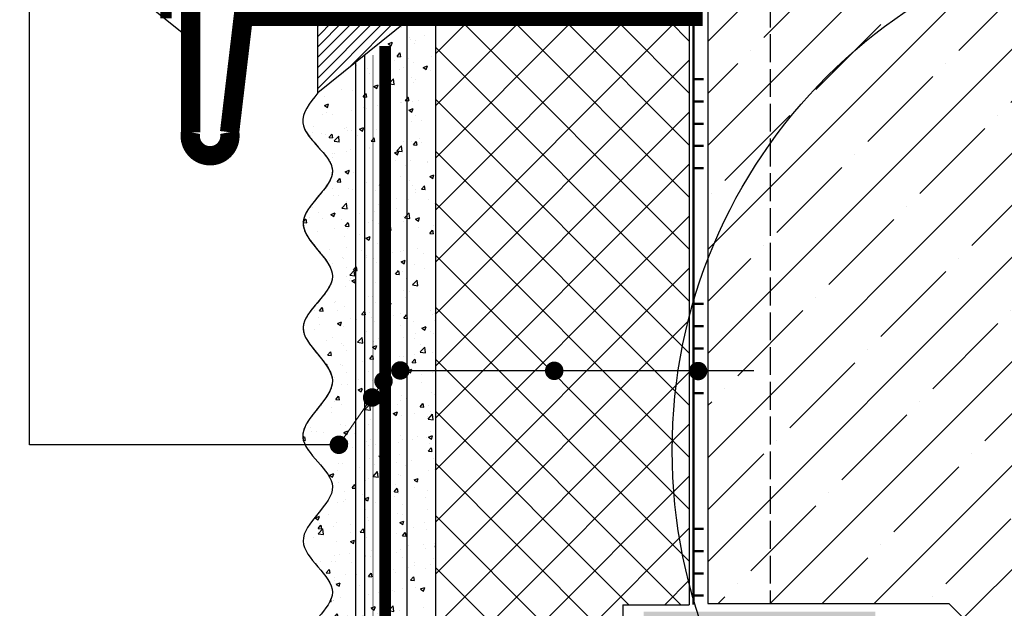
# Model space of a CAD drawing. Units: millimetres. Extents: x -12297 to 5098, y 500 to 24524.
# Drawn here: x 1500 to 1926, y 12511 to 12765 of the extents above; entities that cross this region are included whole.
import ezdxf

# ---------------------------------------------------------------- set-up
doc = ezdxf.new("R2010")
doc.units = ezdxf.units.MM
doc.linetypes.add('ACAD_ISO02W100', pattern=[15, 12, -3])
doc.linetypes.add('HIDDEN', pattern=[0.375, 0.25, -0.125])
doc.layers.get('0').update_dxf_attribs({"lineweight": 25})
for name, color, linetype, lineweight in [('0.30mm', 7, 'Continuous', 30), ('Гидроизоляция @ 1', 5, 'Continuous', 15), ('Грунтовка', 6, 'ACAD_ISO02W100', 30), ('Декор штукатурка', 7, 'Continuous', 5), ('Доп элементы', 7, 'Continuous', 5), ('Надписи и размеры', 7, 'Continuous', 13), ('Сноски', 7, 'Continuous', 15), ('утеплитель ХРС', 30, 'Continuous', 25), ('Штрих Пенополистирол', 252, 'Continuous', 15)]:
    doc.layers.add(name, color=color, linetype=linetype, lineweight=lineweight)
for name, color, linetype in [('_Текст', 7, 'Continuous'), ('Блоки', 7, 'Continuous'), ('Стеклосетка', 3, 'Continuous')]:
    doc.layers.add(name, color=color, linetype=linetype)
doc.layers.add('Герметик', color=7, linetype='Continuous', lineweight=25, true_color=0xff8000)

msp = doc.modelspace()

# ---------------------------------------------------------------- hatches: boundary and pattern name
at = {"ltscale": 100}
h = msp.add_hatch(dxfattribs=at)
h.set_pattern_fill('ANSI35', color=256, scale=5, style=0)
h.set_pattern_definition([(45, (177.103, 0), (-22.45064, 22.45064), []), (45, (199.554, 0), (-22.45064, 22.45064), [39.6875, -7.9375, 0, -7.9375])])
h.paths.add_polyline_path([(1797.47, 12893.99), (1797.47, 12513.42), (1901.61, 12513.42), (1915.61, 12499.42), (2269.83, 12499.42), (2269.83, 12893.99), (2010.08, 12893.99), (2004.92, 12860.1), (1994.6, 12927.88), (1989.45, 12893.99)])
h.paths.add_polyline_path([(1793.83, 12045.26), (1793.83, 12058.13), (1710.11, 11974.41), (1722.98, 11974.41)])
h.paths.add_polyline_path([(1793.83, 12045.26), (1722.98, 11974.41), (1793.83, 11974.41)], flags=17)
h = msp.add_hatch(dxfattribs=at)
h.set_pattern_fill('AR-CONC', color=256, scale=0.1, style=0)
h.set_pattern_definition([(50, (0, 0), (18.218467, -1.593909), [1.905, -20.955]), (355, (0, 0), (-3.524283, 19.105664), [1.524, -16.764]), (100.451, (1.518, -0.133), (14.69425, 17.511669), [1.619, -17.809]), (46.1842, (0, 5.08), (27.107904, -4.204233), [2.8575, -31.4325]), (96.6356, (2.26, 4.73), (23.740423, 24.742556), [2.4285, -26.7135]), (351.184, (0, 5.08), (23.74046, 24.74251), [2.286, -25.146]), (21, (2.54, 3.81), (15.161488, -10.226552), [1.905, -20.955]), (326, (2.54, 3.81), (6.180203, 18.418797), [1.524, -16.764]), (71.4514, (3.803, 2.958), (21.34165, 8.192286), [1.619, -17.809]), (37.5, (0, 0), (0.3088603, 8.455504), [0, -16.5608, 0, -17.018, 0, -16.8275]), (7.5, (0, 0), (6.681966, 10.0180575), [0, -9.7028, 0, -16.1798, 0, -6.4135]), (327.5, (-5.664, 0), (13.5590595, -0.5728744), [0, -6.35, 0, -19.812, 0, -26.289]), (317.5, (-8.204, 0), (14.812918, 2.542649), [0, -8.255, 0, -13.1572, 0, -18.669])])
h.paths.add_polyline_path([(1645.41, 12746.91), (1667.44, 12764.64), (1679.83, 12764.64), (1679.83, 12383.33), (1645.41, 12383.33)])
edge = h.paths.add_edge_path()
edge.add_spline(control_points=[(1645.41, 12743.35), (1625.54, 12729.33), (1616.33, 12717.67), (1647.66, 12700), (1609.81, 12677.33), (1647.93, 12654.65), (1610.26, 12632.27), (1648.43, 12609.33), (1620.11, 12592.02), (1622.99, 12582.95), (1623.53, 12581.84)], knot_values=[0, 0, 0, 0, 14.424193, 38.607368, 64.704525, 90.926452, 116.308408, 142.373357, 169.968762, 173.833107, 173.833107, 173.833107, 173.833107], degree=3, periodic=0)
edge.add_line((1623.53, 12581.84), (1636.14, 12581.84))
edge.add_arc((1638.14, 12581.84), 2, 55.0977, 180, ccw=False)
edge.add_line((1639.28, 12583.48), (1645.41, 12592.26))
edge.add_line((1645.41, 12592.26), (1645.41, 12743.35))
edge = h.paths.add_edge_path()
edge.add_line((1645.41, 12409.93), (1625.29, 12409.93))
edge.add_spline(control_points=[(1625.29, 12409.93), (1625.18, 12409.76), (1625.08, 12409.59), (1624.98, 12409.42)], knot_values=[370.26601, 370.26601, 370.26601, 370.26601, 370.837582, 370.837582, 370.837582, 370.837582], degree=3, periodic=0)
edge.add_spline(control_points=[(1624.98, 12409.42), (1624.54, 12408.68), (1624.16, 12407.93), (1623.85, 12407.19)], knot_values=[370.837582, 370.837582, 370.837582, 370.837582, 373.345945, 373.345945, 373.345945, 373.345945], degree=3, periodic=0)
edge.add_spline(control_points=[(1623.85, 12407.19), (1623.75, 12406.95), (1623.66, 12406.71), (1623.58, 12406.46)], knot_values=[373.345945, 373.345945, 373.345945, 373.345945, 374.163242, 374.163242, 374.163242, 374.163242], degree=3, periodic=0)
edge.add_spline(control_points=[(1623.58, 12406.46), (1623.5, 12406.22), (1623.42, 12405.97), (1623.36, 12405.72)], knot_values=[374.163242, 374.163242, 374.163242, 374.163242, 375.002498, 375.002498, 375.002498, 375.002498], degree=3, periodic=0)
edge.add_spline(control_points=[(1623.36, 12405.72), (1623.3, 12405.48), (1623.24, 12405.25), (1623.2, 12405.01)], knot_values=[375.002498, 375.002498, 375.002498, 375.002498, 375.805229, 375.805229, 375.805229, 375.805229], degree=3, periodic=0)
edge.add_spline(control_points=[(1623.2, 12405.01), (1623.17, 12404.82), (1623.14, 12404.63), (1623.12, 12404.43)], knot_values=[375.805229, 375.805229, 375.805229, 375.805229, 376.459197, 376.459197, 376.459197, 376.459197], degree=3, periodic=0)
edge.add_spline(control_points=[(1623.12, 12404.43), (1623.11, 12404.3), (1623.09, 12404.17), (1623.09, 12404.04)], knot_values=[376.459197, 376.459197, 376.459197, 376.459197, 376.902232, 376.902232, 376.902232, 376.902232], degree=3, periodic=0)
edge.add_spline(control_points=[(1623.09, 12404.04), (1623.08, 12403.83), (1623.07, 12403.61), (1623.08, 12403.38), (1623.08, 12403.35)], knot_values=[376.902232, 376.902232, 376.902232, 376.902232, 377.608889, 377.68141, 377.68141, 377.68141, 377.68141], degree=3, periodic=0)
edge.add_spline(control_points=[(1623.08, 12403.35), (1623.09, 12403.23), (1623.09, 12403.1), (1623.11, 12402.97)], knot_values=[377.68141, 377.68141, 377.68141, 377.68141, 378.122508, 378.122508, 378.122508, 378.122508], degree=3, periodic=0)
edge.add_spline(control_points=[(1623.11, 12402.97), (1623.14, 12402.61), (1623.2, 12402.25), (1623.29, 12401.89)], knot_values=[378.122508, 378.122508, 378.122508, 378.122508, 379.349348, 379.349348, 379.349348, 379.349348], degree=3, periodic=0)
edge.add_spline(control_points=[(1623.29, 12401.89), (1623.33, 12401.69), (1623.39, 12401.5), (1623.45, 12401.31)], knot_values=[379.349348, 379.349348, 379.349348, 379.349348, 380.013549, 380.013549, 380.013549, 380.013549], degree=3, periodic=0)
edge.add_spline(control_points=[(1623.45, 12401.31), (1623.52, 12401.08), (1623.6, 12400.85), (1623.69, 12400.62)], knot_values=[380.013549, 380.013549, 380.013549, 380.013549, 380.7959, 380.7959, 380.7959, 380.7959], degree=3, periodic=0)
edge.add_spline(control_points=[(1623.69, 12400.62), (1623.8, 12400.36), (1623.92, 12400.1), (1624.05, 12399.84)], knot_values=[380.7959, 380.7959, 380.7959, 380.7959, 381.681568, 381.681568, 381.681568, 381.681568], degree=3, periodic=0)
edge.add_spline(control_points=[(1624.05, 12399.84), (1624.16, 12399.62), (1624.29, 12399.39), (1624.42, 12399.16)], knot_values=[381.681568, 381.681568, 381.681568, 381.681568, 382.466012, 382.466012, 382.466012, 382.466012], degree=3, periodic=0)
edge.add_spline(control_points=[(1624.42, 12399.16), (1624.57, 12398.9), (1624.73, 12398.65), (1624.91, 12398.39)], knot_values=[382.466012, 382.466012, 382.466012, 382.466012, 383.34912, 383.34912, 383.34912, 383.34912], degree=3, periodic=0)
edge.add_spline(control_points=[(1624.91, 12398.39), (1625.06, 12398.16), (1625.23, 12397.93), (1625.4, 12397.7)], knot_values=[383.34912, 383.34912, 383.34912, 383.34912, 384.135956, 384.135956, 384.135956, 384.135956], degree=3, periodic=0)
edge.add_spline(control_points=[(1625.4, 12397.7), (1625.59, 12397.45), (1625.8, 12397.19), (1626.01, 12396.94)], knot_values=[384.135956, 384.135956, 384.135956, 384.135956, 385.01609, 385.01609, 385.01609, 385.01609], degree=3, periodic=0)
edge.add_spline(control_points=[(1626.01, 12396.94), (1626.3, 12396.6), (1626.61, 12396.25), (1626.93, 12395.91)], knot_values=[385.01609, 385.01609, 385.01609, 385.01609, 386.193419, 386.193419, 386.193419, 386.193419], degree=3, periodic=0)
edge.add_spline(control_points=[(1626.93, 12395.91), (1627.3, 12395.53), (1627.69, 12395.15), (1628.1, 12394.77)], knot_values=[386.193419, 386.193419, 386.193419, 386.193419, 387.515135, 387.515135, 387.515135, 387.515135], degree=3, periodic=0)
edge.add_spline(control_points=[(1628.1, 12394.77), (1628.81, 12394.1), (1629.59, 12393.43), (1630.43, 12392.76)], knot_values=[387.515135, 387.515135, 387.515135, 387.515135, 389.831916, 389.831916, 389.831916, 389.831916], degree=3, periodic=0)
edge.add_spline(control_points=[(1630.43, 12392.76), (1631.09, 12392.24), (1631.78, 12391.72), (1632.51, 12391.19)], knot_values=[389.831916, 389.831916, 389.831916, 389.831916, 391.646766, 391.646766, 391.646766, 391.646766], degree=3, periodic=0)
edge.add_spline(control_points=[(1632.51, 12391.19), (1633.48, 12390.49), (1634.52, 12389.79), (1635.6, 12389.09)], knot_values=[391.646766, 391.646766, 391.646766, 391.646766, 394.089224, 394.089224, 394.089224, 394.089224], degree=3, periodic=0)
edge.add_spline(control_points=[(1635.6, 12389.09), (1637.08, 12388.12), (1638.66, 12387.16), (1640.3, 12386.2)], knot_values=[394.089224, 394.089224, 394.089224, 394.089224, 397.437391, 397.437391, 397.437391, 397.437391], degree=3, periodic=0)
edge.add_spline(control_points=[(1640.3, 12386.2), (1641.94, 12385.24), (1643.65, 12384.29), (1645.41, 12383.33)], knot_values=[397.437391, 397.437391, 397.437391, 397.437391, 400.777362, 400.777362, 400.777362, 400.777362], degree=3, periodic=0)
edge.add_line((1645.41, 12383.33), (1645.41, 12409.93))
edge = h.paths.add_edge_path()
edge.add_line((1623.71, 12581.5), (1634.44, 12567.16))
edge.add_line((1634.44, 12567.16), (1635.76, 12563.32))
edge.add_line((1635.76, 12563.32), (1635.35, 12563.33))
edge.add_line((1635.35, 12563.33), (1622.96, 12541.21))
edge.add_line((1622.96, 12541.21), (1636.48, 12518.47))
edge.add_line((1636.48, 12518.47), (1623.61, 12496.19))
edge.add_line((1623.61, 12496.19), (1636.98, 12471.25))
edge.add_line((1636.98, 12471.25), (1624.04, 12448.77))
edge.add_line((1624.04, 12448.77), (1636.37, 12427.84))
edge.add_line((1636.37, 12427.84), (1625.29, 12409.93))
edge.add_line((1625.29, 12409.93), (1645.41, 12409.93))
edge.add_line((1645.41, 12409.93), (1645.41, 12592.26))
edge.add_line((1645.41, 12592.26), (1638.14, 12581.84))
edge.add_line((1638.14, 12581.84), (1623.53, 12581.84))
at = {"layer": 'Герметик', "lineweight": -2, "ltscale": 100}
h = msp.add_hatch(dxfattribs=at)
h.set_pattern_fill('ANSI31', color=1, style=0)
h.set_pattern_definition([(45, (9803.241, 17892.5072), (-2.245064, 2.245064), [])])
h.paths.add_polyline_path([(1667.44, 12764.64), (1628.98, 12764.64), (1628.98, 12733.69)])
at = {"layer": 'Гидроизоляция @ 1'}
h = msp.add_hatch(color=256, dxfattribs=at)
h.paths.add_polyline_path([(1602.17, 11988.41), (1662.17, 11988.41), (1662.17, 11998.41), (1598.03, 11998.41), (1584.03, 11984.41), (1568.25, 11984.41), (1568.25, 11974.41), (1588.17, 11974.41)])
h.paths.add_polyline_path([(1779.83, 12131.87), (1769.83, 12131.87), (1769.83, 12082.01), (1739.97, 12052.15), (1747.04, 12045.08), (1779.83, 12077.87)])
h.paths.add_polyline_path([(1793.83, 12326.21), (1783.83, 12326.21), (1783.83, 12226.21), (1793.83, 12226.21)])
h.paths.add_polyline_path([(1232.27, 11290.43), (2241.94, 11290.43), (2241.94, 10908.67), (1232.27, 10908.67)], flags=9)
h.paths.add_polyline_path([(2764.69, 10915.5), (2829.06, 10915.5), (2829.06, 10992.08), (2764.69, 10992.08)], flags=9)
h.paths.add_polyline_path([(2764.69, 10990.5), (2829.06, 10990.5), (2829.06, 11067.08), (2764.69, 11067.08)], flags=9)
h.paths.add_polyline_path([(2765.11, 11066.78), (2828.64, 11066.78), (2828.64, 11140.8), (2765.11, 11140.8)], flags=9)
h.paths.add_polyline_path([(2764.68, 11140.45), (2829.07, 11140.45), (2829.07, 11217.09), (2764.68, 11217.09)], flags=9)
h.paths.add_polyline_path([(2764.9, 11216.56), (2828.85, 11216.56), (2828.85, 11291.87), (2764.9, 11291.87)], flags=9)
h.paths.add_polyline_path([(2764.69, 11290.5), (2829.06, 11290.5), (2829.06, 11367.08), (2764.69, 11367.08)], flags=9)
h.paths.add_polyline_path([(2764.9, 11366.56), (2828.85, 11366.56), (2828.85, 11441.87), (2764.9, 11441.87)], flags=9)
h.paths.add_polyline_path([(1517.15, 12366.82), (1581.53, 12366.82), (1581.53, 12443.41), (1517.15, 12443.41)], flags=9)
h.paths.add_polyline_path([(1517.42, 12517.94), (1581.27, 12517.94), (1581.27, 12592.94), (1517.42, 12592.94)], flags=9)
h.paths.add_polyline_path([(1517.38, 12442.04), (1581.31, 12442.04), (1581.31, 12517.3), (1517.38, 12517.3)], flags=9)
h.paths.add_polyline_path([(1517.37, 12742.88), (1581.32, 12742.88), (1581.32, 12818.19), (1517.37, 12818.19)], flags=9)
h.paths.add_polyline_path([(1517.37, 12667.88), (1581.32, 12667.88), (1581.32, 12743.19), (1517.37, 12743.19)], flags=9)
h.paths.add_polyline_path([(1517.15, 12591.78), (1581.54, 12591.78), (1581.54, 12668.41), (1517.15, 12668.41)], flags=9)
h.paths.add_polyline_path([(1372.61, 10428.41), (1439.4, 10428.41), (1439.4, 10405.91), (1372.61, 10405.91)], flags=9)
h.paths.add_polyline_path([(1467.66, 10429.89), (1513.46, 10429.89), (1513.46, 10377.39), (1467.66, 10377.39)], flags=9)
h.paths.add_polyline_path([(1595.7, 10429.89), (1658.39, 10429.89), (1658.39, 10402.39), (1595.7, 10402.39)], flags=9)
h.paths.add_polyline_path([(1720.3, 10429.89), (1791.42, 10429.89), (1791.42, 10404.53), (1720.3, 10404.53)], flags=9)
h.paths.add_polyline_path([(1172.91, 10429.89), (1220.61, 10429.89), (1220.61, 10407.39), (1172.91, 10407.39)], flags=9)
h.paths.add_polyline_path([(1260.82, 10431.86), (1307.8, 10431.86), (1307.8, 10379.36), (1260.82, 10379.36)], flags=9)
h.paths.add_polyline_path([(2903.36, 10535.5), (2997.62, 10535.5), (2997.62, 10497.57), (2903.36, 10497.57)], flags=9)
h.paths.add_polyline_path([(2269.83, 12495.78), (2169.83, 12495.78), (2169.83, 12485.78), (2269.83, 12485.78)])
h.paths.add_polyline_path([(2069.83, 12495.78), (1969.83, 12495.78), (1969.83, 12485.78), (2069.83, 12485.78)])
h.paths.add_polyline_path([(1779.83, 12499.78), (1869.83, 12499.78), (1869.83, 12509.78), (1769.83, 12509.78), (1769.83, 12428.74), (1779.83, 12428.74)])
at = {"layer": 'Штрих Пенополистирол', "ltscale": 100}
h = msp.add_hatch(dxfattribs=at)
h.set_pattern_fill('ANSI37', color=256, scale=5, style=0)
h.set_pattern_definition([(45, (177.103, 0), (-11.22532, 11.22532), []), (135, (177.103, 0), (-11.22532, -11.22532), [])])
h.paths.add_polyline_path([(1675.83, 12088.41), (1347.2, 12088.41), (1347.2, 11988.41), (1585.03, 11988.41), (1599.03, 12002.41), (1675.83, 12002.41)])
h.paths.add_polyline_path([(1679.83, 12764.64), (1679.83, 12002.41), (1681.23, 12002.41), (1760.83, 12082.01), (1760.83, 12172.21), (1774.83, 12186.21), (1774.83, 12358.33), (1760.83, 12372.33), (1760.83, 12512.78), (1789.47, 12512.78), (1789.47, 12764.64)])

# ---------------------------------------------------------------- linework, layer by layer
at = {"ltscale": 100}
for p, q in [((1504.48, 12581.84), (1504.48, 13099.78)), ((1638.14, 12581.84), (1504.48, 12581.84))]:
    msp.add_line(p, q, dxfattribs=at)
for points, knots in [([(1628.98, 12733.69), (1625.54, 12729.33), (1616.33, 12717.67), (1647.66, 12700), (1609.81, 12677.33), (1647.93, 12654.65), (1610.26, 12632.27), (1648.43, 12609.33), (1609.74, 12585.68), (1647.94, 12563.52), (1609.93, 12540.5), (1647.57, 12518.25), (1609.94, 12495.89), (1648, 12472), (1610.79, 12449.23), (1647.82, 12427.03), (1611.74, 12404.31), (1633.23, 12389.97), (1635.1, 12383.33)], [0, 0, 0, 0, 14.424193, 38.607368, 64.704525, 90.926452, 116.308408, 142.373357, 169.968762, 194.905611, 221.59435, 247.028382, 272.169137, 300.070305, 325.538318, 350.755389, 377.608889, 400.777362, 400.777362, 400.777362, 400.777362]), ([(1635.33, 12700.48), (1635.34, 12700.41), (1635.35, 12700.3), (1635.35, 12700.19), (1635.35, 12700.15)], [38.3380956, 38.3380956, 38.3380956, 38.3380956, 38.6073676, 38.7232661, 38.7232661, 38.7232661, 38.7232661]), ([(1635.33, 12700.48), (1635.34, 12700.41), (1635.35, 12700.3), (1635.35, 12700.19), (1635.35, 12700.15)], [38.3380956, 38.3380956, 38.3380956, 38.3380956, 38.6073676, 38.7232661, 38.7232661, 38.7232661, 38.7232661]), ([(1622.73, 12678.08), (1622.71, 12677.86), (1622.7, 12677.63), (1622.7, 12677.41), (1622.7, 12677.4)], [63.9647038, 63.9647038, 63.9647038, 63.9647038, 64.7045246, 64.7387786, 64.7387786, 64.7387786, 64.7387786]), ([(1622.73, 12678.08), (1622.71, 12677.86), (1622.7, 12677.63), (1622.7, 12677.41), (1622.7, 12677.4)], [63.9647038, 63.9647038, 63.9647038, 63.9647038, 64.7045246, 64.7387786, 64.7387786, 64.7387786, 64.7387786]), ([(1635.32, 12655.12), (1635.34, 12654.9), (1635.35, 12654.67), (1635.34, 12654.44), (1635.34, 12654.44)], [90.1655998, 90.1655998, 90.1655998, 90.1655998, 90.926452, 90.9471009, 90.9471009, 90.9471009, 90.9471009]), ([(1635.32, 12655.12), (1635.34, 12654.9), (1635.35, 12654.67), (1635.34, 12654.44), (1635.34, 12654.44)], [90.1655998, 90.1655998, 90.1655998, 90.1655998, 90.926452, 90.9471009, 90.9471009, 90.9471009, 90.9471009]), ([(1622.75, 12633.06), (1622.73, 12632.85), (1622.71, 12632.63), (1622.71, 12632.4), (1622.71, 12632.39)], [115.5986719, 115.5986719, 115.5986719, 115.5986719, 116.3084077, 116.3731741, 116.3731741, 116.3731741, 116.3731741]), ([(1622.75, 12633.06), (1622.73, 12632.85), (1622.71, 12632.63), (1622.71, 12632.4), (1622.71, 12632.39)], [115.5986719, 115.5986719, 115.5986719, 115.5986719, 116.3084077, 116.3731741, 116.3731741, 116.3731741, 116.3731741]), ([(1635.31, 12610.15), (1635.33, 12609.98), (1635.34, 12609.75), (1635.35, 12609.52), (1635.35, 12609.46)], [141.8001448, 141.8001448, 141.8001448, 141.8001448, 142.3733572, 142.5776601, 142.5776601, 142.5776601, 142.5776601]), ([(1635.31, 12610.15), (1635.33, 12609.98), (1635.34, 12609.75), (1635.35, 12609.52), (1635.35, 12609.46)], [141.8001448, 141.8001448, 141.8001448, 141.8001448, 142.3733572, 142.5776601, 142.5776601, 142.5776601, 142.5776601]), ([(1622.54, 12585.62), (1622.54, 12585.47), (1622.55, 12585.28), (1622.57, 12585.08), (1622.57, 12585.03)], [169.4740671, 169.4740671, 169.4740671, 169.4740671, 169.9687617, 170.1474176, 170.1474176, 170.1474176, 170.1474176]), ([(1622.54, 12585.62), (1622.54, 12585.47), (1622.55, 12585.28), (1622.57, 12585.08), (1622.57, 12585.03)], [169.4740671, 169.4740671, 169.4740671, 169.4740671, 169.9687617, 170.1474176, 170.1474176, 170.1474176, 170.1474176])]:
    msp.add_open_spline(points, degree=3, knots=knots, dxfattribs=at)
for points in [[(1623.32, 12718.12), (1623.41, 12717.93), (1623.51, 12717.73), (1623.61, 12717.53)], [(1623.32, 12718.12), (1623.41, 12717.93), (1623.51, 12717.73), (1623.61, 12717.53)], [(1623.61, 12717.53), (1623.94, 12716.9), (1624.33, 12716.28), (1624.76, 12715.66)], [(1623.61, 12717.53), (1623.94, 12716.9), (1624.33, 12716.28), (1624.76, 12715.66)], [(1624.76, 12715.66), (1625.53, 12714.55), (1626.44, 12713.46), (1627.4, 12712.37)], [(1627.4, 12712.37), (1628.26, 12711.39), (1629.16, 12710.4), (1630.04, 12709.42)], [(1632.56, 12706.42), (1633.01, 12705.83), (1633.43, 12705.23), (1633.79, 12704.64)], [(1632.56, 12706.42), (1633.01, 12705.83), (1633.43, 12705.23), (1633.79, 12704.64)], [(1633.79, 12704.64), (1634, 12704.31), (1634.18, 12703.98), (1634.35, 12703.65)], [(1633.79, 12704.64), (1634, 12704.31), (1634.18, 12703.98), (1634.35, 12703.65)], [(1634.35, 12703.65), (1634.5, 12703.36), (1634.63, 12703.08), (1634.75, 12702.8)], [(1634.35, 12703.65), (1634.5, 12703.36), (1634.63, 12703.08), (1634.75, 12702.8)], [(1634.75, 12702.8), (1634.84, 12702.58), (1634.92, 12702.35), (1634.99, 12702.13)], [(1634.75, 12702.8), (1634.84, 12702.58), (1634.92, 12702.35), (1634.99, 12702.13)], [(1634.99, 12702.13), (1635.05, 12701.94), (1635.11, 12701.75), (1635.15, 12701.56)], [(1634.99, 12702.13), (1635.05, 12701.94), (1635.11, 12701.75), (1635.15, 12701.56)], [(1635.15, 12701.56), (1635.19, 12701.39), (1635.23, 12701.23), (1635.26, 12701.06)], [(1635.15, 12701.56), (1635.19, 12701.39), (1635.23, 12701.23), (1635.26, 12701.06)], [(1634.83, 12697.24), (1634.75, 12697.01), (1634.65, 12696.78), (1634.55, 12696.56)], [(1634.83, 12697.24), (1634.75, 12697.01), (1634.65, 12696.78), (1634.55, 12696.56)], [(1635.02, 12697.82), (1634.96, 12697.63), (1634.9, 12697.43), (1634.83, 12697.24)], [(1635.02, 12697.82), (1634.96, 12697.63), (1634.9, 12697.43), (1634.83, 12697.24)], [(1635.18, 12698.43), (1635.14, 12698.22), (1635.08, 12698.02), (1635.02, 12697.82)], [(1635.18, 12698.43), (1635.14, 12698.22), (1635.08, 12698.02), (1635.02, 12697.82)], [(1635.29, 12699.07), (1635.27, 12698.86), (1635.23, 12698.64), (1635.18, 12698.43)], [(1635.29, 12699.07), (1635.27, 12698.86), (1635.23, 12698.64), (1635.18, 12698.43)], [(1635.26, 12701.06), (1635.29, 12700.87), (1635.32, 12700.68), (1635.33, 12700.48)], [(1635.35, 12699.66), (1635.34, 12699.46), (1635.32, 12699.27), (1635.29, 12699.07)], [(1635.35, 12699.66), (1635.34, 12699.46), (1635.32, 12699.27), (1635.29, 12699.07)], [(1635.35, 12700.15), (1635.36, 12699.99), (1635.35, 12699.82), (1635.35, 12699.66)], [(1635.35, 12700.15), (1635.36, 12699.99), (1635.35, 12699.82), (1635.35, 12699.66)], [(1632.81, 12693.54), (1632.48, 12693.07), (1632.14, 12692.6), (1631.78, 12692.13)], [(1632.81, 12693.54), (1632.48, 12693.07), (1632.14, 12692.6), (1631.78, 12692.13)], [(1633.54, 12694.66), (1633.31, 12694.29), (1633.07, 12693.91), (1632.81, 12693.54)], [(1633.54, 12694.66), (1633.31, 12694.29), (1633.07, 12693.91), (1632.81, 12693.54)], [(1634.17, 12695.76), (1633.98, 12695.39), (1633.77, 12695.03), (1633.54, 12694.66)], [(1634.17, 12695.76), (1633.98, 12695.39), (1633.77, 12695.03), (1633.54, 12694.66)], [(1634.55, 12696.56), (1634.44, 12696.29), (1634.31, 12696.03), (1634.17, 12695.76)], [(1634.55, 12696.56), (1634.44, 12696.29), (1634.31, 12696.03), (1634.17, 12695.76)], [(1630.67, 12690.73), (1629.93, 12689.82), (1629.15, 12688.89), (1628.38, 12687.97)], [(1630.67, 12690.73), (1629.93, 12689.82), (1629.15, 12688.89), (1628.38, 12687.97)], [(1631.78, 12692.13), (1631.42, 12691.67), (1631.05, 12691.2), (1630.67, 12690.73)], [(1631.78, 12692.13), (1631.42, 12691.67), (1631.05, 12691.2), (1630.67, 12690.73)], [(1627.02, 12686.31), (1626.5, 12685.65), (1625.99, 12684.99), (1625.52, 12684.33)], [(1627.02, 12686.31), (1626.5, 12685.65), (1625.99, 12684.99), (1625.52, 12684.33)], [(1628.38, 12687.97), (1627.92, 12687.42), (1627.46, 12686.86), (1627.02, 12686.31)], [(1628.38, 12687.97), (1627.92, 12687.42), (1627.46, 12686.86), (1627.02, 12686.31)], [(1623.39, 12680.6), (1623.31, 12680.39), (1623.23, 12680.18), (1623.16, 12679.97)], [(1623.39, 12680.6), (1623.31, 12680.39), (1623.23, 12680.18), (1623.16, 12679.97)], [(1623.69, 12681.27), (1623.58, 12681.05), (1623.48, 12680.82), (1623.39, 12680.6)], [(1623.69, 12681.27), (1623.58, 12681.05), (1623.48, 12680.82), (1623.39, 12680.6)], [(1624.77, 12683.2), (1624.36, 12682.56), (1623.99, 12681.91), (1623.69, 12681.27)], [(1624.77, 12683.2), (1624.36, 12682.56), (1623.99, 12681.91), (1623.69, 12681.27)], [(1625.52, 12684.33), (1625.26, 12683.95), (1625.01, 12683.58), (1624.77, 12683.2)], [(1625.52, 12684.33), (1625.26, 12683.95), (1625.01, 12683.58), (1624.77, 12683.2)], [(1622.7, 12677.4), (1622.69, 12677.2), (1622.7, 12677), (1622.72, 12676.8)], [(1622.7, 12677.4), (1622.69, 12677.2), (1622.7, 12677), (1622.72, 12676.8)], [(1622.72, 12676.8), (1622.73, 12676.57), (1622.76, 12676.34), (1622.8, 12676.11)], [(1622.72, 12676.8), (1622.73, 12676.57), (1622.76, 12676.34), (1622.8, 12676.11)], [(1622.82, 12678.69), (1622.78, 12678.48), (1622.75, 12678.28), (1622.73, 12678.08)], [(1622.82, 12678.69), (1622.78, 12678.48), (1622.75, 12678.28), (1622.73, 12678.08)], [(1622.8, 12676.11), (1622.84, 12675.91), (1622.88, 12675.71), (1622.93, 12675.51)], [(1622.8, 12676.11), (1622.84, 12675.91), (1622.88, 12675.71), (1622.93, 12675.51)], [(1622.97, 12679.37), (1622.91, 12679.14), (1622.86, 12678.91), (1622.82, 12678.69)], [(1622.97, 12679.37), (1622.91, 12679.14), (1622.86, 12678.91), (1622.82, 12678.69)], [(1623.16, 12679.97), (1623.09, 12679.77), (1623.03, 12679.57), (1622.97, 12679.37)], [(1623.16, 12679.97), (1623.09, 12679.77), (1623.03, 12679.57), (1622.97, 12679.37)], [(1622.93, 12675.51), (1622.98, 12675.28), (1623.05, 12675.05), (1623.12, 12674.83)], [(1622.93, 12675.51), (1622.98, 12675.28), (1623.05, 12675.05), (1623.12, 12674.83)], [(1623.12, 12674.83), (1623.22, 12674.53), (1623.33, 12674.23), (1623.46, 12673.93)], [(1623.12, 12674.83), (1623.22, 12674.53), (1623.33, 12674.23), (1623.46, 12673.93)], [(1623.46, 12673.93), (1623.6, 12673.59), (1623.76, 12673.25), (1623.94, 12672.9)], [(1623.46, 12673.93), (1623.6, 12673.59), (1623.76, 12673.25), (1623.94, 12672.9)], [(1623.94, 12672.9), (1624.24, 12672.33), (1624.57, 12671.77), (1624.94, 12671.2)], [(1623.94, 12672.9), (1624.24, 12672.33), (1624.57, 12671.77), (1624.94, 12671.2)], [(1624.94, 12671.2), (1625.27, 12670.71), (1625.61, 12670.22), (1625.97, 12669.72)], [(1624.94, 12671.2), (1625.27, 12670.71), (1625.61, 12670.22), (1625.97, 12669.72)], [(1625.97, 12669.72), (1626.34, 12669.23), (1626.72, 12668.74), (1627.12, 12668.24)], [(1625.97, 12669.72), (1626.34, 12669.23), (1626.72, 12668.74), (1627.12, 12668.24)], [(1627.12, 12668.24), (1627.91, 12667.25), (1628.75, 12666.25), (1629.57, 12665.26)], [(1627.12, 12668.24), (1627.91, 12667.25), (1628.75, 12666.25), (1629.57, 12665.26)], [(1629.57, 12665.26), (1630.63, 12663.99), (1631.66, 12662.72), (1632.56, 12661.45)], [(1629.57, 12665.26), (1630.63, 12663.99), (1631.66, 12662.72), (1632.56, 12661.45)], [(1632.56, 12661.45), (1632.86, 12661.03), (1633.14, 12660.61), (1633.4, 12660.19)], [(1632.56, 12661.45), (1632.86, 12661.03), (1633.14, 12660.61), (1633.4, 12660.19)], [(1633.4, 12660.19), (1633.6, 12659.87), (1633.78, 12659.55), (1633.96, 12659.24)], [(1633.4, 12660.19), (1633.6, 12659.87), (1633.78, 12659.55), (1633.96, 12659.24)], [(1633.96, 12659.24), (1634.09, 12659), (1634.21, 12658.77), (1634.32, 12658.54)], [(1633.96, 12659.24), (1634.09, 12659), (1634.21, 12658.77), (1634.32, 12658.54)], [(1634.32, 12658.54), (1634.46, 12658.25), (1634.59, 12657.95), (1634.7, 12657.66)], [(1634.32, 12658.54), (1634.46, 12658.25), (1634.59, 12657.95), (1634.7, 12657.66)], [(1634.7, 12657.66), (1634.79, 12657.43), (1634.87, 12657.21), (1634.95, 12656.98)], [(1634.7, 12657.66), (1634.79, 12657.43), (1634.87, 12657.21), (1634.95, 12656.98)], [(1634.95, 12656.98), (1635.01, 12656.78), (1635.06, 12656.59), (1635.11, 12656.39)], [(1634.95, 12656.98), (1635.01, 12656.78), (1635.06, 12656.59), (1635.11, 12656.39)], [(1635.11, 12656.39), (1635.17, 12656.16), (1635.22, 12655.93), (1635.25, 12655.7)], [(1635.11, 12656.39), (1635.17, 12656.16), (1635.22, 12655.93), (1635.25, 12655.7)], [(1635.25, 12655.7), (1635.28, 12655.51), (1635.31, 12655.31), (1635.32, 12655.12)], [(1635.25, 12655.7), (1635.28, 12655.51), (1635.31, 12655.31), (1635.32, 12655.12)], [(1634.61, 12651.31), (1634.39, 12650.79), (1634.13, 12650.27), (1633.83, 12649.75)], [(1634.61, 12651.31), (1634.39, 12650.79), (1634.13, 12650.27), (1633.83, 12649.75)], [(1634.88, 12652), (1634.8, 12651.77), (1634.71, 12651.54), (1634.61, 12651.31)], [(1634.88, 12652), (1634.8, 12651.77), (1634.71, 12651.54), (1634.61, 12651.31)], [(1635.06, 12652.57), (1635.01, 12652.38), (1634.95, 12652.19), (1634.88, 12652)], [(1635.06, 12652.57), (1635.01, 12652.38), (1634.95, 12652.19), (1634.88, 12652)], [(1635.21, 12653.22), (1635.17, 12653), (1635.12, 12652.79), (1635.06, 12652.57)], [(1635.21, 12653.22), (1635.17, 12653), (1635.12, 12652.79), (1635.06, 12652.57)], [(1635.31, 12653.85), (1635.28, 12653.64), (1635.25, 12653.43), (1635.21, 12653.22)], [(1635.31, 12653.85), (1635.28, 12653.64), (1635.25, 12653.43), (1635.21, 12653.22)], [(1635.34, 12654.44), (1635.34, 12654.24), (1635.33, 12654.05), (1635.31, 12653.85)], [(1635.34, 12654.44), (1635.34, 12654.24), (1635.33, 12654.05), (1635.31, 12653.85)], [(1633.24, 12648.78), (1632.14, 12647.1), (1630.73, 12645.42), (1629.31, 12643.75)], [(1633.24, 12648.78), (1632.14, 12647.1), (1630.73, 12645.42), (1629.31, 12643.75)], [(1633.83, 12649.75), (1633.64, 12649.42), (1633.45, 12649.1), (1633.24, 12648.78)], [(1633.83, 12649.75), (1633.64, 12649.42), (1633.45, 12649.1), (1633.24, 12648.78)], [(1629.31, 12643.75), (1628.49, 12642.78), (1627.67, 12641.82), (1626.89, 12640.86)], [(1629.31, 12643.75), (1628.49, 12642.78), (1627.67, 12641.82), (1626.89, 12640.86)], [(1624.62, 12637.75), (1624.45, 12637.47), (1624.28, 12637.19), (1624.12, 12636.91)], [(1624.62, 12637.75), (1624.45, 12637.47), (1624.28, 12637.19), (1624.12, 12636.91)], [(1625.27, 12638.71), (1625.04, 12638.39), (1624.82, 12638.07), (1624.62, 12637.75)], [(1625.27, 12638.71), (1625.04, 12638.39), (1624.82, 12638.07), (1624.62, 12637.75)], [(1626.89, 12640.86), (1626.31, 12640.14), (1625.76, 12639.43), (1625.27, 12638.71)], [(1626.89, 12640.86), (1626.31, 12640.14), (1625.76, 12639.43), (1625.27, 12638.71)], [(1622.85, 12633.65), (1622.81, 12633.45), (1622.78, 12633.26), (1622.75, 12633.06)], [(1622.85, 12633.65), (1622.81, 12633.45), (1622.78, 12633.26), (1622.75, 12633.06)], [(1623.01, 12634.32), (1622.95, 12634.1), (1622.89, 12633.87), (1622.85, 12633.65)], [(1623.01, 12634.32), (1622.95, 12634.1), (1622.89, 12633.87), (1622.85, 12633.65)], [(1623.2, 12634.92), (1623.13, 12634.72), (1623.07, 12634.52), (1623.01, 12634.32)], [(1623.2, 12634.92), (1623.13, 12634.72), (1623.07, 12634.52), (1623.01, 12634.32)], [(1623.74, 12636.19), (1623.53, 12635.77), (1623.35, 12635.34), (1623.2, 12634.92)], [(1623.74, 12636.19), (1623.53, 12635.77), (1623.35, 12635.34), (1623.2, 12634.92)], [(1624.12, 12636.91), (1623.99, 12636.67), (1623.86, 12636.43), (1623.74, 12636.19)], [(1624.12, 12636.91), (1623.99, 12636.67), (1623.86, 12636.43), (1623.74, 12636.19)], [(1622.71, 12632.39), (1622.71, 12632.19), (1622.71, 12631.99), (1622.72, 12631.8)], [(1622.71, 12632.39), (1622.71, 12632.19), (1622.71, 12631.99), (1622.72, 12631.8)], [(1622.72, 12631.8), (1622.74, 12631.57), (1622.77, 12631.35), (1622.8, 12631.12)], [(1622.72, 12631.8), (1622.74, 12631.57), (1622.77, 12631.35), (1622.8, 12631.12)], [(1622.8, 12631.12), (1622.83, 12630.92), (1622.87, 12630.73), (1622.92, 12630.53)], [(1622.8, 12631.12), (1622.83, 12630.92), (1622.87, 12630.73), (1622.92, 12630.53)], [(1622.92, 12630.53), (1622.97, 12630.3), (1623.04, 12630.08), (1623.11, 12629.85)], [(1622.92, 12630.53), (1622.97, 12630.3), (1623.04, 12630.08), (1623.11, 12629.85)], [(1623.11, 12629.85), (1623.17, 12629.66), (1623.24, 12629.46), (1623.32, 12629.26)], [(1623.11, 12629.85), (1623.17, 12629.66), (1623.24, 12629.46), (1623.32, 12629.26)], [(1623.32, 12629.26), (1623.4, 12629.04), (1623.5, 12628.81), (1623.6, 12628.59)], [(1623.32, 12629.26), (1623.4, 12629.04), (1623.5, 12628.81), (1623.6, 12628.59)], [(1623.6, 12628.59), (1623.69, 12628.39), (1623.79, 12628.19), (1623.89, 12627.99)], [(1623.6, 12628.59), (1623.69, 12628.39), (1623.79, 12628.19), (1623.89, 12627.99)], [(1623.89, 12627.99), (1624.01, 12627.76), (1624.13, 12627.53), (1624.26, 12627.3)], [(1623.89, 12627.99), (1624.01, 12627.76), (1624.13, 12627.53), (1624.26, 12627.3)], [(1624.26, 12627.3), (1624.49, 12626.9), (1624.75, 12626.49), (1625.02, 12626.08)], [(1624.26, 12627.3), (1624.49, 12626.9), (1624.75, 12626.49), (1625.02, 12626.08)], [(1625.02, 12626.08), (1625.32, 12625.61), (1625.66, 12625.15), (1626, 12624.68)], [(1625.02, 12626.08), (1625.32, 12625.61), (1625.66, 12625.15), (1626, 12624.68)], [(1626, 12624.68), (1626.59, 12623.88), (1627.23, 12623.08), (1627.89, 12622.28)], [(1626, 12624.68), (1626.59, 12623.88), (1627.23, 12623.08), (1627.89, 12622.28)], [(1627.89, 12622.28), (1628.73, 12621.26), (1629.59, 12620.24), (1630.42, 12619.21)], [(1627.89, 12622.28), (1628.73, 12621.26), (1629.59, 12620.24), (1630.42, 12619.21)], [(1630.42, 12619.21), (1630.72, 12618.85), (1631, 12618.49), (1631.28, 12618.13)], [(1630.42, 12619.21), (1630.72, 12618.85), (1631, 12618.49), (1631.28, 12618.13)], [(1631.28, 12618.13), (1631.75, 12617.53), (1632.2, 12616.92), (1632.62, 12616.32)], [(1631.28, 12618.13), (1631.75, 12617.53), (1632.2, 12616.92), (1632.62, 12616.32)], [(1632.62, 12616.32), (1633.01, 12615.77), (1633.37, 12615.21), (1633.69, 12614.66)], [(1632.62, 12616.32), (1633.01, 12615.77), (1633.37, 12615.21), (1633.69, 12614.66)], [(1633.69, 12614.66), (1633.89, 12614.31), (1634.07, 12613.96), (1634.24, 12613.62)], [(1633.69, 12614.66), (1633.89, 12614.31), (1634.07, 12613.96), (1634.24, 12613.62)], [(1634.24, 12613.62), (1634.39, 12613.32), (1634.52, 12613.03), (1634.64, 12612.73)], [(1634.24, 12613.62), (1634.39, 12613.32), (1634.52, 12613.03), (1634.64, 12612.73)], [(1634.64, 12612.73), (1634.73, 12612.5), (1634.82, 12612.27), (1634.9, 12612.04)], [(1634.64, 12612.73), (1634.73, 12612.5), (1634.82, 12612.27), (1634.9, 12612.04)], [(1634.9, 12612.04), (1634.96, 12611.84), (1635.02, 12611.64), (1635.07, 12611.44)], [(1634.9, 12612.04), (1634.96, 12611.84), (1635.02, 12611.64), (1635.07, 12611.44)], [(1635.07, 12611.44), (1635.13, 12611.21), (1635.19, 12610.98), (1635.23, 12610.74)], [(1635.07, 12611.44), (1635.13, 12611.21), (1635.19, 12610.98), (1635.23, 12610.74)], [(1635.26, 12608.24), (1635.22, 12608.01), (1635.18, 12607.78), (1635.12, 12607.56)], [(1635.26, 12608.24), (1635.22, 12608.01), (1635.18, 12607.78), (1635.12, 12607.56)], [(1635.23, 12610.74), (1635.26, 12610.55), (1635.29, 12610.35), (1635.31, 12610.15)], [(1635.23, 12610.74), (1635.26, 12610.55), (1635.29, 12610.35), (1635.31, 12610.15)], [(1635.33, 12608.87), (1635.31, 12608.66), (1635.29, 12608.45), (1635.26, 12608.24)], [(1635.33, 12608.87), (1635.31, 12608.66), (1635.29, 12608.45), (1635.26, 12608.24)], [(1635.35, 12609.46), (1635.35, 12609.26), (1635.34, 12609.06), (1635.33, 12608.87)], [(1635.35, 12609.46), (1635.35, 12609.26), (1635.34, 12609.06), (1635.33, 12608.87)], [(1633.83, 12604.31), (1633.62, 12603.92), (1633.4, 12603.53), (1633.15, 12603.14)], [(1633.83, 12604.31), (1633.62, 12603.92), (1633.4, 12603.53), (1633.15, 12603.14)], [(1634.37, 12605.39), (1634.21, 12605.03), (1634.03, 12604.67), (1633.83, 12604.31)], [(1634.37, 12605.39), (1634.21, 12605.03), (1634.03, 12604.67), (1633.83, 12604.31)], [(1634.73, 12606.26), (1634.62, 12605.97), (1634.5, 12605.68), (1634.37, 12605.39)], [(1634.73, 12606.26), (1634.62, 12605.97), (1634.5, 12605.68), (1634.37, 12605.39)], [(1634.97, 12606.96), (1634.9, 12606.73), (1634.82, 12606.49), (1634.73, 12606.26)], [(1634.97, 12606.96), (1634.9, 12606.73), (1634.82, 12606.49), (1634.73, 12606.26)], [(1635.12, 12607.56), (1635.08, 12607.36), (1635.03, 12607.16), (1634.97, 12606.96)], [(1635.12, 12607.56), (1635.08, 12607.36), (1635.03, 12607.16), (1634.97, 12606.96)], [(1631.68, 12600.98), (1631.03, 12600.1), (1630.34, 12599.22), (1629.63, 12598.34)], [(1631.68, 12600.98), (1631.03, 12600.1), (1630.34, 12599.22), (1629.63, 12598.34)], [(1633.15, 12603.14), (1632.7, 12602.42), (1632.21, 12601.7), (1631.68, 12600.98)], [(1633.15, 12603.14), (1632.7, 12602.42), (1632.21, 12601.7), (1631.68, 12600.98)], [(1629.63, 12598.34), (1628.72, 12597.2), (1627.79, 12596.07), (1626.92, 12594.93)], [(1629.63, 12598.34), (1628.72, 12597.2), (1627.79, 12596.07), (1626.92, 12594.93)], [(1624.5, 12591.46), (1624.29, 12591.12), (1624.1, 12590.78), (1623.92, 12590.44)], [(1624.5, 12591.46), (1624.29, 12591.12), (1624.1, 12590.78), (1623.92, 12590.44)], [(1626.92, 12594.93), (1626.03, 12593.77), (1625.19, 12592.61), (1624.5, 12591.46)], [(1626.92, 12594.93), (1626.03, 12593.77), (1625.19, 12592.61), (1624.5, 12591.46)], [(1622.65, 12586.89), (1622.61, 12586.7), (1622.59, 12586.5), (1622.57, 12586.3)], [(1622.65, 12586.89), (1622.61, 12586.7), (1622.59, 12586.5), (1622.57, 12586.3)], [(1622.79, 12587.57), (1622.73, 12587.35), (1622.68, 12587.12), (1622.65, 12586.89)], [(1622.79, 12587.57), (1622.73, 12587.35), (1622.68, 12587.12), (1622.65, 12586.89)], [(1622.95, 12588.17), (1622.89, 12587.97), (1622.83, 12587.77), (1622.79, 12587.57)], [(1622.95, 12588.17), (1622.89, 12587.97), (1622.83, 12587.77), (1622.79, 12587.57)], [(1623.19, 12588.85), (1623.1, 12588.63), (1623.02, 12588.4), (1622.95, 12588.17)], [(1623.19, 12588.85), (1623.1, 12588.63), (1623.02, 12588.4), (1622.95, 12588.17)], [(1623.58, 12589.75), (1623.43, 12589.45), (1623.31, 12589.15), (1623.19, 12588.85)], [(1623.58, 12589.75), (1623.43, 12589.45), (1623.31, 12589.15), (1623.19, 12588.85)], [(1623.92, 12590.44), (1623.8, 12590.21), (1623.68, 12589.98), (1623.58, 12589.75)], [(1623.92, 12590.44), (1623.8, 12590.21), (1623.68, 12589.98), (1623.58, 12589.75)], [(1622.57, 12586.3), (1622.55, 12586.07), (1622.54, 12585.84), (1622.54, 12585.62)], [(1622.57, 12586.3), (1622.55, 12586.07), (1622.54, 12585.84), (1622.54, 12585.62)], [(1622.57, 12585.03), (1622.59, 12584.81), (1622.62, 12584.58), (1622.66, 12584.36)], [(1622.57, 12585.03), (1622.59, 12584.81), (1622.62, 12584.58), (1622.66, 12584.36)], [(1622.66, 12584.36), (1622.7, 12584.16), (1622.75, 12583.96), (1622.8, 12583.76)], [(1622.66, 12584.36), (1622.7, 12584.16), (1622.75, 12583.96), (1622.8, 12583.76)], [(1622.8, 12583.76), (1622.86, 12583.54), (1622.93, 12583.32), (1623, 12583.1)], [(1622.8, 12583.76), (1622.86, 12583.54), (1622.93, 12583.32), (1623, 12583.1)], [(1623, 12583.1), (1623.07, 12582.9), (1623.15, 12582.7), (1623.23, 12582.5)], [(1623, 12583.1), (1623.07, 12582.9), (1623.15, 12582.7), (1623.23, 12582.5)], [(1623.23, 12582.5), (1623.32, 12582.28), (1623.42, 12582.06), (1623.53, 12581.84)], [(1623.23, 12582.5), (1623.32, 12582.28), (1623.42, 12582.06), (1623.53, 12581.84)], [(1623.53, 12581.84), (1623.64, 12581.61), (1623.76, 12581.38), (1623.89, 12581.15)], [(1623.53, 12581.84), (1623.64, 12581.61), (1623.76, 12581.38), (1623.89, 12581.15)], [(1623.89, 12581.15), (1624.05, 12580.87), (1624.21, 12580.6), (1624.39, 12580.32)], [(1623.89, 12581.15), (1624.05, 12580.87), (1624.21, 12580.6), (1624.39, 12580.32)], [(1624.39, 12580.32), (1624.59, 12580.01), (1624.8, 12579.69), (1625.02, 12579.38)], [(1624.39, 12580.32), (1624.59, 12580.01), (1624.8, 12579.69), (1625.02, 12579.38)]]:
    msp.add_open_spline(points, degree=3, dxfattribs=at)
at = {"layer": '0.30mm'}
for p, q in [((1797.47, 12893.99), (1797.47, 12513.42)), ((1667.44, 12764.64), (1667.44, 12383.33)), ((1679.83, 12764.64), (1794.47, 12764.64)), ((1679.83, 12764.64), (1679.83, 12002.41)), ((1789.47, 12764.64), (1789.47, 12512.78)), ((1649.41, 12383.33), (1649.41, 12750.13)), ((1645.41, 12383.33), (1645.41, 12746.91)), ((1760.83, 12512.78), (1760.83, 12372.33)), ((1760.83, 12512.78), (1789.47, 12512.78)), ((1797.47, 12513.42), (1901.61, 12513.42)), ((1901.61, 12513.42), (1915.61, 12499.42))]:
    msp.add_line(p, q, dxfattribs=at)
at = {"layer": '_Текст'}
msp.add_circle((2010.3, 12579.44), 228.21, dxfattribs=at)
at = {"layer": 'Блоки', "color": 252, "lineweight": 50, "ltscale": 100, "true_color": 0x8f9695}
for p, q in [((1791.28, 12764.64), (1791.28, 12512.87)), ((1795.62, 12739.61), (1791.28, 12739.61)), ((1795.62, 12730.01), (1791.28, 12730.01)), ((1795.62, 12720.4), (1791.28, 12720.4)), ((1795.62, 12710.8), (1791.28, 12710.8)), ((1795.62, 12701.19), (1791.28, 12701.19)), ((1795.62, 12642.6), (1791.28, 12642.6)), ((1795.62, 12632.99), (1791.28, 12632.99)), ((1795.62, 12623.39), (1791.28, 12623.39)), ((1795.62, 12613.78), (1791.28, 12613.78)), ((1795.62, 12604.17), (1791.28, 12604.17)), ((1795.62, 12545.58), (1791.28, 12545.58)), ((1795.62, 12535.98), (1791.28, 12535.98)), ((1795.62, 12526.37), (1791.28, 12526.37)), ((1795.62, 12516.77), (1791.28, 12516.77))]:
    msp.add_line(p, q, dxfattribs=at)
at = {"layer": 'Герметик', "color": 31, "lineweight": -2}
msp.add_line((1667.44, 12764.64), (1628.98, 12733.69), dxfattribs=at)
at = {"layer": 'Герметик', "color": 1, "lineweight": -2, "ltscale": 100}
msp.add_line((1628.98, 12733.69), (1628.98, 12762.61), dxfattribs=at)
at = {"layer": 'Грунтовка'}
msp.add_line((1824.4, 12893.99), (1824.4, 12513.42), dxfattribs=at)
at = {"layer": 'Грунтовка', "lineweight": 30, "const_width": 0.3}
msp.add_lwpolyline([(1652.99, 12383.33), (1652.82, 12750.02)], dxfattribs=at)
at = {"layer": 'Декор штукатурка', "lineweight": -2}
msp.add_line((1574.08, 12756.75), (1535.4, 12787.88), dxfattribs=at)
at = {"layer": 'Доп элементы', "lineweight": -2, "const_width": 8.34}
msp.add_lwpolyline([(1791.12, 12825.19), (1791.12, 12766.8), (1596.88, 12766.8), (1590.94, 12716.75, -1.208225), (1574.08, 12716.75), (1574.08, 12830.59)], format="xyb", dxfattribs=at)
at = {"layer": 'Надписи и размеры', "lineweight": -2}
msp.add_line((1817.37, 12613.77), (1660.41, 12613.77), dxfattribs=at)
at = {"layer": 'Сноски'}
msp.add_line((1660.41, 12613.77), (1638.14, 12581.84), dxfattribs=at)
at = {"layer": 'Сноски', "const_width": 3.99, "flags": 128}
for points in [[(1666.66, 12613.96, -1), (1662.67, 12613.9, -1)], [(1733.13, 12613.8, -1), (1729.14, 12613.73, -1)], [(1795.26, 12613.69, -1), (1791.28, 12613.63, -1)], [(1659.41, 12609.34, -1), (1655.42, 12609.28, -1)], [(1654.49, 12602.28, -1), (1650.5, 12602.22, -1)], [(1640.13, 12581.87, -1), (1636.14, 12581.81, -1)]]:
    msp.add_lwpolyline(points, format="xyb", close=True, dxfattribs=at)
at = {"layer": 'Стеклосетка', "linetype": 'HIDDEN', "lineweight": -2, "ltscale": 0.1, "const_width": 5}
for points in [[(1563.46, 12765.93), (1563.46, 12893.99)], [(1658.1, 12383.33), (1658.1, 12753.96)]]:
    msp.add_lwpolyline(points, dxfattribs=at)
at = {"layer": 'утеплитель ХРС', "linetype": 'ByBlock', "lineweight": -2}
msp.add_line((1667.44, 12764.64), (1784.21, 12764.64), dxfattribs=at)

doc.saveas('drawing.dxf')
